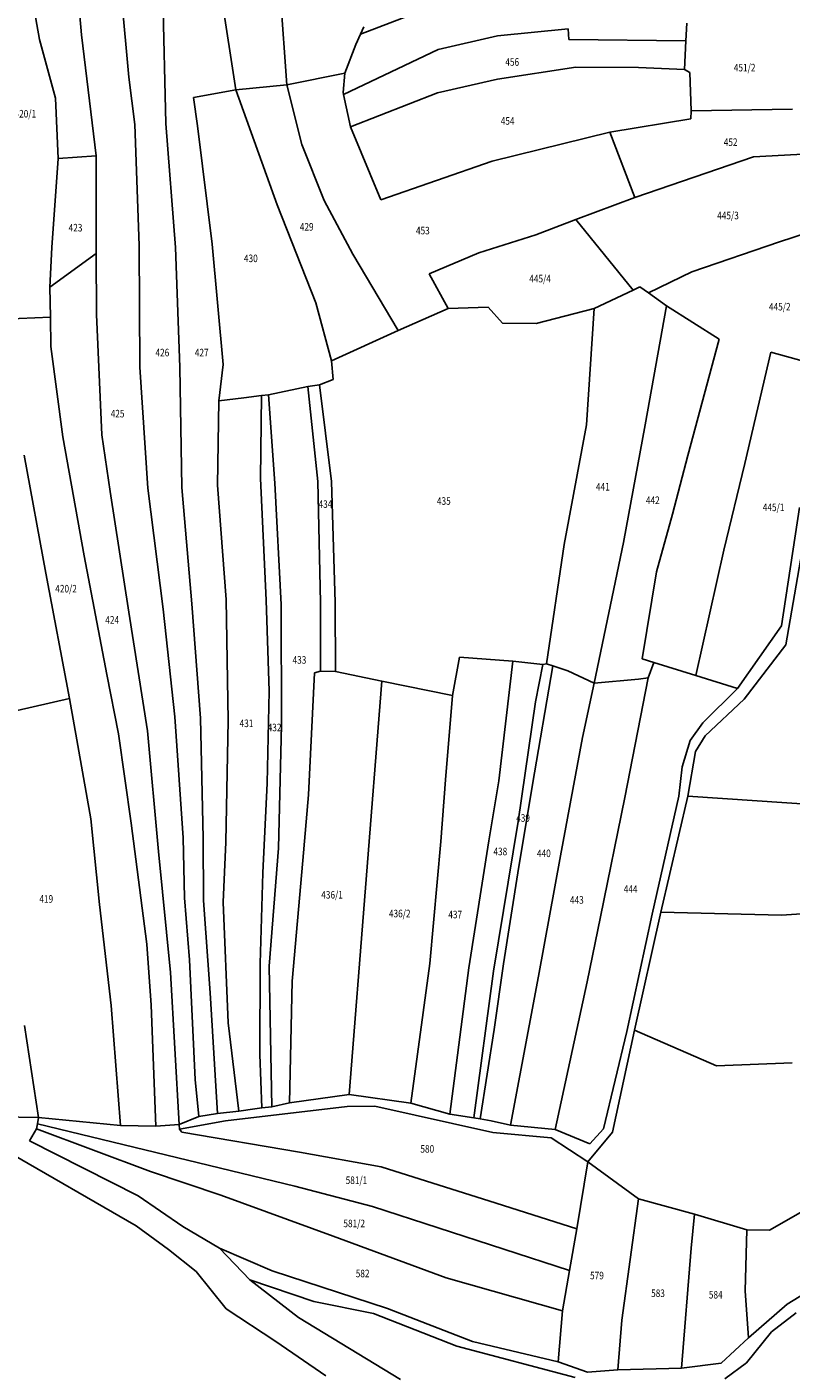
# Model space of a CAD drawing. Extents: x 7538788 to 7545346, y 4822217 to 4831542.
# Drawn here: x 7539255 to 7539507, y 4826997 to 4827442 of the extents above; entities that cross this region are included whole.
import ezdxf
from ezdxf.enums import TextEntityAlignment as Align

# ---------------------------------------------------------------- set-up
doc = ezdxf.new("R2010")
doc.units = 0
doc.header["$LTSCALE"] = 25
doc.header["$MEASUREMENT"] = 0
doc.layers.add('GRALIN-3', color=254, linetype='CONTINUOUS')
doc.layers.add('OPOV-3', color=255, linetype='CONTINUOUS')
doc.styles.add('MAPSOFT18', font='MAPC104.SHX')

msp = doc.modelspace()

# ---------------------------------------------------------------- linework, layer by layer
at = {"layer": 'GRALIN-3', "linetype": 'Continuous'}
for p, q in [((7539285.18, 4827464.98, 8.5), (7539288.81, 4827425.09, 9.5)), ((7539337.93, 4827465.86, 0.9), (7539340.93, 4827422.55, -0.9)), ((7539324.14, 4827420.93, 2.7), (7539318.05, 4827460.35, 3.02)), ((7539301, 4827409.86, -7.1), (7539300, 4827455.78, 5.9)), ((7539257.22, 4827449.32, 12.5), (7539259.3, 4827437.55, -1.82)), ((7539273.22, 4827439.07, -3.7), (7539271.94, 4827452.86, 10.9)), ((7539381.15, 4827445.35), (7539365.31, 4827439.35)), ((7539366.4, 4827441.74, -4.5), (7539365.31, 4827439.35)), ((7539433.83, 4827441.03), (7539410.55, 4827438.8)), ((7539434.08, 4827437.54), (7539433.83, 4827441.03)), ((7539472.97, 4827442.93, 4.34), (7539472.68, 4827437.1)), ((7539259.3, 4827437.55, -1.82), (7539264.57, 4827418.15, -1.3)), ((7539278.02, 4827399.17, -2.3), (7539273.22, 4827439.07, -3.7)), ((7539363.74, 4827435.88, -5.1), (7539360.09, 4827426.45, -4.5)), ((7539365.31, 4827439.35), (7539363.74, 4827435.88, -5.1)), ((7539410.55, 4827438.8), (7539390.97, 4827434.27)), ((7539472.68, 4827437.1), (7539434.08, 4827437.54)), ((7539472.68, 4827437.1), (7539472.2, 4827427.67, 1.54)), ((7539390.97, 4827434.27), (7539359.7, 4827419.36)), ((7539436.41, 4827428.4, -9.3), (7539410.47, 4827424.46, -10.02)), ((7539436.41, 4827428.4, -9.3), (7539457.11, 4827428.34, -8.3)), ((7539457.11, 4827428.34, -8.3), (7539472.2, 4827427.67, 1.54)), ((7539472.2, 4827427.67, 1.54), (7539474.03, 4827426.63, 1.14)), ((7539474.03, 4827426.63, 1.14), (7539474.49, 4827414, -1.62)), ((7539288.81, 4827425.09, 9.5), (7539290.81, 4827409.52, -4.9)), ((7539340.93, 4827422.55, -0.9), (7539324.14, 4827420.93, 2.7)), ((7539360.09, 4827426.45, -4.5), (7539340.93, 4827422.55, -0.9)), ((7539345.89, 4827402.9, -1.1), (7539340.93, 4827422.55, -0.9)), ((7539359.56, 4827420.01, -4.3), (7539360.09, 4827426.45, -4.5)), ((7539410.47, 4827424.46, -10.02), (7539390.76, 4827419.96, -9.34)), ((7539264.57, 4827418.15, -1.3), (7539265.55, 4827398.23, -0.26)), ((7539324.14, 4827420.93, 2.7), (7539310.22, 4827418.45, 6.1)), ((7539310.22, 4827418.45, 6.1), (7539311.48, 4827409.06, -8.9)), ((7539337.77, 4827383, 2.7), (7539324.14, 4827420.93, 2.7)), ((7539359.56, 4827420.01, -4.3), (7539359.7, 4827419.36)), ((7539359.7, 4827419.36), (7539361.98, 4827408.71, -4.7)), ((7539390.76, 4827419.96, -9.34), (7539361.98, 4827408.71, -4.7)), ((7539474.49, 4827414, -1.62), (7539474.29, 4827411.32, -2.06)), ((7539474.49, 4827414, -1.62), (7539507.88, 4827414.56)), ((7539290.81, 4827409.52, -4.9), (7539292.23, 4827369.6, -2.74)), ((7539304.28, 4827368.89, -5.1), (7539301, 4827409.86, -7.1)), ((7539311.48, 4827409.06, -8.9), (7539316.28, 4827370.05, -7.22)), ((7539474.29, 4827411.32, -2.06), (7539447.58, 4827407.02, -12.74)), ((7539361.98, 4827408.71, -4.7), (7539372, 4827384.63, -5.9)), ((7539447.58, 4827407.02, -12.74), (7539408.77, 4827397.44, -12.3)), ((7539455.87, 4827385.44, -6.5), (7539447.58, 4827407.02, -12.74)), ((7539345.89, 4827402.9, -1.1), (7539353.32, 4827384.44, -1.5)), ((7539520.17, 4827400.18, -3.5), (7539495.06, 4827398.78, -4.26)), ((7539265.55, 4827398.23, -0.26), (7539263.42, 4827368.87, 1.3)), ((7539278.02, 4827399.17, -2.3), (7539265.55, 4827398.23, -0.26)), ((7539278.01, 4827366.97, -0.74), (7539278.02, 4827399.17, -2.3)), ((7539408.77, 4827397.44, -12.3), (7539372, 4827384.63, -5.9)), ((7539495.06, 4827398.78, -4.26), (7539455.87, 4827385.44, -6.5)), ((7539350.58, 4827350.65, -12.1), (7539337.77, 4827383, 2.7)), ((7539362.81, 4827366.7, -2.7), (7539353.32, 4827384.44, -1.5)), ((7539455.87, 4827385.44, -6.5), (7539436.41, 4827378.1)), ((7539436.41, 4827378.1), (7539423.18, 4827373.11, -14.7)), ((7539455.27, 4827354.84), (7539436.41, 4827378.1)), ((7539503.58, 4827370.75), (7539532.3, 4827380.25)), ((7539262.72, 4827355.85, 1.7), (7539263.42, 4827368.87, 1.3)), ((7539292.23, 4827369.6, -2.74), (7539292.44, 4827329.37, -1.62)), ((7539305.7, 4827329.43, -3.7), (7539304.28, 4827368.89, -5.1)), ((7539316.28, 4827370.05, -7.22), (7539319.94, 4827330.3, -5.54)), ((7539423.18, 4827373.11, -14.7), (7539404.32, 4827367.12, -11.7)), ((7539474.68, 4827360.89), (7539503.58, 4827370.75)), ((7539278.01, 4827366.97, -0.74), (7539262.72, 4827355.85, 1.7)), ((7539278.17, 4827346.77, -0.22), (7539278.01, 4827366.97, -0.74)), ((7539362.81, 4827366.7, -2.7), (7539377.78, 4827341.52, -4.1)), ((7539404.32, 4827367.12, -11.7), (7539387.94, 4827360.22, -7.9)), ((7539387.94, 4827360.22, -7.9), (7539394.18, 4827348.82, -8.3)), ((7539474.68, 4827360.89), (7539460.33, 4827353.96)), ((7539262.72, 4827355.85, 1.7), (7539262.92, 4827345.95)), ((7539457.55, 4827355.93, -7.38), (7539455.27, 4827354.84)), ((7539460.33, 4827353.96), (7539457.55, 4827355.93, -7.38)), ((7539442.47, 4827348.75, -5.38), (7539455.27, 4827354.84)), ((7539460.33, 4827353.96), (7539466.35, 4827349.7, -8.82)), ((7539279.94, 4827307.05, 0.06), (7539278.17, 4827346.77, -0.22)), ((7539355.75, 4827331.46, -12.78), (7539350.58, 4827350.65, -12.1)), ((7539394.18, 4827348.82, -8.3), (7539377.78, 4827341.52, -4.1)), ((7539407.44, 4827349.21, 0.42), (7539394.18, 4827348.82, -8.3)), ((7539412.19, 4827343.9, -0.38), (7539407.44, 4827349.21, 0.42)), ((7539423.23, 4827343.88, -2.3), (7539442.47, 4827348.75, -5.38)), ((7539442.47, 4827348.75, -5.38), (7539439.89, 4827310.38, -3.78)), ((7539459.3, 4827310.38, -7.18), (7539466.35, 4827349.7, -8.82)), ((7539483.68, 4827338.71, -11.38), (7539466.35, 4827349.7, -8.82)), ((7539262.92, 4827345.95), (7539247.44, 4827345.28)), ((7539263.12, 4827336.22, -0.16), (7539262.92, 4827345.95)), ((7539423.23, 4827343.88, -2.3), (7539412.19, 4827343.9, -0.38)), ((7539377.78, 4827341.52, -4.1), (7539355.75, 4827331.46, -12.78)), ((7539473.34, 4827300.28, -8.58), (7539483.68, 4827338.71, -11.38)), ((7539263.12, 4827336.22, -0.16), (7539267.02, 4827306.42, -0.76)), ((7539492.18, 4827297.68), (7539500.71, 4827334.36)), ((7539500.71, 4827334.36), (7539521.49, 4827328.62)), ((7539292.44, 4827329.37, -1.62), (7539295.06, 4827289.47, -3.76)), ((7539306.3, 4827289.74, -3.14), (7539305.7, 4827329.43, -3.7)), ((7539319.94, 4827330.3, -5.54), (7539318.55, 4827318.27, -4.94)), ((7539355.75, 4827331.46, -12.78), (7539356.23, 4827325.34, -12.9)), ((7539356.23, 4827325.34, -12.9), (7539351.76, 4827323.6, -12.3)), ((7539332.65, 4827320.04), (7539326.74, 4827319.35, -6.9)), ((7539332.25, 4827292.69), (7539332.65, 4827320.04)), ((7539334.92, 4827320.31, -8.34), (7539332.65, 4827320.04)), ((7539347.88, 4827323.05, -11.5), (7539334.92, 4827320.31, -8.34)), ((7539334.92, 4827320.31, -8.34), (7539337.06, 4827291.12, -7.94)), ((7539351.76, 4827323.6, -12.3), (7539347.88, 4827323.05, -11.5)), ((7539351.19, 4827291.7, -10.82), (7539347.88, 4827323.05, -11.5)), ((7539351.76, 4827323.6, -12.3), (7539355.68, 4827291.64, -11.7)), ((7539318.55, 4827318.27, -4.94), (7539318.14, 4827290.47, -4.7)), ((7539318.55, 4827318.27, -4.94), (7539326.74, 4827319.35, -6.9)), ((7539282.66, 4827288.37, -2.36), (7539279.94, 4827307.05, 0.06)), ((7539439.89, 4827310.38, -3.78), (7539432.57, 4827270.92, 0.3)), ((7539459.3, 4827310.38, -7.18), (7539452.1, 4827271.6, -3.14)), ((7539267.02, 4827306.42, -0.76), (7539274.07, 4827267.12, -1.76)), ((7539254.29, 4827300.33, 0.44), (7539261.4, 4827261.42, -0.76)), ((7539468.24, 4827280.94, -6.5), (7539473.34, 4827300.28, -8.58)), ((7539485.18, 4827269.07), (7539492.18, 4827297.68)), ((7539300.2, 4827249.61, -4.36), (7539295.06, 4827289.47, -3.76)), ((7539309.64, 4827251.36, -5.56), (7539306.3, 4827289.74, -3.14)), ((7539318.14, 4827290.47, -4.7), (7539320.97, 4827252.77, -6.76)), ((7539332.25, 4827292.69), (7539334.19, 4827252.51)), ((7539337.06, 4827291.12, -7.94), (7539339.14, 4827251.07, -7.5)), ((7539352.08, 4827251.8, -9.9), (7539351.19, 4827291.7, -10.82)), ((7539355.68, 4827291.64, -11.7), (7539356.98, 4827251.81, -10.9)), ((7539282.66, 4827288.37, -2.36), (7539288.8, 4827248.59, -3.4)), ((7539513.98, 4827285.4, -14.58), (7539505.65, 4827237.76, -9.5)), ((7539463.05, 4827261.83, -4.06), (7539468.24, 4827280.94, -6.5)), ((7539510.17, 4827283.15, -13.9), (7539504.22, 4827244.01, -9.78)), ((7539452.1, 4827271.6, -3.14), (7539442.44, 4827225.13, 1.98)), ((7539281.61, 4827228.05, -2.98), (7539274.07, 4827267.12, -1.76)), ((7539432.57, 4827270.92, 0.3), (7539426.74, 4827231.47, 4.46)), ((7539485.18, 4827269.07), (7539475.95, 4827227.66)), ((7539261.4, 4827261.42, -0.76), (7539269.27, 4827220.13, -2.36)), ((7539458.32, 4827233.21, -0.98), (7539463.05, 4827261.83, -4.06)), ((7539304.02, 4827214.02, -5.16), (7539300.2, 4827249.61, -4.36)), ((7539312.45, 4827213.57, -6.16), (7539309.64, 4827251.36, -5.56)), ((7539320.97, 4827252.77, -6.76), (7539321.6, 4827212.85, -6.96)), ((7539334.19, 4827252.51), (7539335.12, 4827222.5)), ((7539339.25, 4827211.33, 20.22), (7539339.14, 4827251.07, -7.5)), ((7539352.08, 4827251.8, -9.9), (7539352.1, 4827229.09, 18.22)), ((7539356.98, 4827251.81, -10.9), (7539357.09, 4827228.96, 17.42)), ((7539288.8, 4827248.59, -3.4), (7539295.04, 4827209.44, -4.6)), ((7539489.74, 4827223.4, -5.78), (7539504.22, 4827244.01, -9.78)), ((7539505.65, 4827237.76, -9.5), (7539491.91, 4827219.87, -5.98)), ((7539395.71, 4827221.08, 10.42), (7539397.95, 4827233.75, 7.46)), ((7539397.95, 4827233.75, 7.46), (7539415.54, 4827232.41, 6.22)), ((7539411, 4827192.86, 8.22), (7539415.54, 4827232.41, 6.22)), ((7539415.54, 4827232.41, 6.22), (7539425.48, 4827231.25, 4.62)), ((7539425.48, 4827231.25, 4.62), (7539423.07, 4827218.96, 5.42)), ((7539426.74, 4827231.47, 4.46), (7539425.48, 4827231.25, 4.62)), ((7539426.74, 4827231.47, 4.46), (7539428.76, 4827230.81)), ((7539462.11, 4827231.93, -1.62), (7539458.32, 4827233.21, -0.98)), ((7539462.11, 4827231.93, -1.62), (7539460.25, 4827226.86, -0.98)), ((7539475.95, 4827227.66), (7539462.11, 4827231.93, -1.62)), ((7539285.46, 4827208.42, -3.6), (7539281.61, 4827228.05, -2.98)), ((7539350.08, 4827228.54, 18.62), (7539348.16, 4827188.34, 19.06)), ((7539352.1, 4827229.09, 18.22), (7539350.08, 4827228.54, 18.62)), ((7539357.09, 4827228.96, 17.42), (7539352.1, 4827229.09, 18.22)), ((7539357.09, 4827228.96, 17.42), (7539372.39, 4827225.84)), ((7539428.76, 4827230.81), (7539422.04, 4827191.67)), ((7539433.76, 4827229.18, 3.3), (7539428.76, 4827230.81)), ((7539433.76, 4827229.18, 3.3), (7539442.44, 4827225.13, 1.98)), ((7539460.25, 4827226.86, -0.98), (7539452.5, 4827187.41, 1.42)), ((7539460.25, 4827226.86, -0.98), (7539457.06, 4827226.49, -0.54)), ((7539489.74, 4827223.4, -5.78), (7539475.95, 4827227.66)), ((7539335.12, 4827222.5), (7539334.48, 4827192.19)), ((7539372.39, 4827225.84), (7539361.57, 4827089.42, 7.52)), ((7539395.71, 4827221.08, 10.42), (7539372.39, 4827225.84)), ((7539442.44, 4827225.13, 1.98), (7539438.6, 4827207.26, 3.22)), ((7539457.06, 4827226.49, -0.54), (7539442.44, 4827225.13, 1.98)), ((7539478.34, 4827212, -3.38), (7539489.74, 4827223.4, -5.78)), ((7539269.27, 4827220.13, -2.36), (7539235.11, 4827212.31, -0.96)), ((7539269.27, 4827220.13, -2.36), (7539276.25, 4827180.4, -4.16)), ((7539395.71, 4827221.08, 10.42), (7539393.33, 4827193.28, 11.82)), ((7539423.07, 4827218.96, 5.42), (7539417.32, 4827179.47, 7.42)), ((7539491.91, 4827219.87, -5.98), (7539479.09, 4827207.8, -3.5)), ((7539306.77, 4827174.11, -6.4), (7539304.02, 4827214.02, -5.16)), ((7539313.34, 4827174, -7.16), (7539312.45, 4827213.57, -6.16)), ((7539295.04, 4827209.44, -4.6), (7539298.63, 4827169.63, -5.96)), ((7539321.6, 4827212.85, -6.96), (7539320.83, 4827172.69, -7.56)), ((7539338.26, 4827170.72, 12.92), (7539339.25, 4827211.33, 20.22)), ((7539474.14, 4827206.2, -2.58), (7539478.34, 4827212, -3.38)), ((7539289.57, 4827178.95, -4.8), (7539285.46, 4827208.42, -3.6)), ((7539438.6, 4827207.26, 3.22), (7539431.26, 4827168.16, 5.5)), ((7539471.44, 4827197.57, -1.78), (7539474.14, 4827206.2, -2.58)), ((7539479.09, 4827207.8, -3.5), (7539475.92, 4827202.61, -2.78)), ((7539475.92, 4827202.61, -2.78), (7539473.32, 4827187.9, -9.08)), ((7539470.32, 4827187.84, -8.28), (7539471.44, 4827197.57, -1.78)), ((7539334.48, 4827192.19), (7539333.02, 4827162.52)), ((7539393.33, 4827193.28, 11.82), (7539391.76, 4827172.85, 12.42)), ((7539407.67, 4827173.12, 9.38), (7539411, 4827192.86, 8.22)), ((7539422.04, 4827191.67), (7539417.26, 4827162.53)), ((7539348.16, 4827188.34, 19.06), (7539346.3, 4827166.58, 11.84)), ((7539452.5, 4827187.41, 1.42), (7539444.48, 4827148.08, 3.62)), ((7539470.32, 4827187.84, -8.28), (7539461.53, 4827148.91)), ((7539473.32, 4827187.9, -9.08), (7539464.43, 4827149.56, -7.12)), ((7539519.24, 4827184.76, -10.02), (7539473.32, 4827187.9, -9.08)), ((7539276.25, 4827180.4, -4.16), (7539279.19, 4827152.09, 4.3)), ((7539294.72, 4827138.97, 3.1), (7539289.57, 4827178.95, -4.8)), ((7539417.32, 4827179.47, 7.42), (7539409.2, 4827130.06, 2.32)), ((7539307.21, 4827154.3, -7.16), (7539306.77, 4827174.11, -6.4)), ((7539313.48, 4827153.37, -7.8), (7539313.34, 4827174, -7.16)), ((7539298.63, 4827169.63, -5.96), (7539302.57, 4827129.68, 1.9)), ((7539320.83, 4827172.69, -7.56), (7539320, 4827152.87, -8.28)), ((7539338.26, 4827170.72, 12.92), (7539335.2, 4827131.76, 12.16)), ((7539391.76, 4827172.85, 12.42), (7539388.23, 4827132.67, 5.92)), ((7539401.08, 4827131.16, 3.72), (7539407.67, 4827173.12, 9.38)), ((7539346.3, 4827166.58, 11.84), (7539342.71, 4827126.78, 11.28)), ((7539431.26, 4827168.16, 5.5), (7539424.1, 4827128.43, -0.08)), ((7539333.02, 4827162.52), (7539332.14, 4827132.66)), ((7539417.26, 4827162.53), (7539412.47, 4827132.57)), ((7539279.19, 4827152.09, 4.3), (7539283.04, 4827118.73, 1.9)), ((7539308.86, 4827133.82, -8.16), (7539307.21, 4827154.3, -7.16)), ((7539315.71, 4827122.95, 13.32), (7539313.48, 4827153.37, -7.8)), ((7539320, 4827152.87, -8.28), (7539321.66, 4827113.1, 12.4)), ((7539440.07, 4827126.59, -2.68), (7539444.48, 4827148.08, 3.62)), ((7539461.53, 4827148.91), (7539453.25, 4827110.19, -4.72)), ((7539464.43, 4827149.56, -7.12), (7539455.69, 4827110.67, -5.28)), ((7539504.25, 4827148.53, -6.74), (7539464.43, 4827149.56, -7.12)), ((7539523, 4827149.85, 10.64), (7539504.25, 4827148.53, -6.74)), ((7539294.72, 4827138.97, 3.1), (7539296.18, 4827118.93, 1.5)), ((7539308.86, 4827133.82, -8.16), (7539310.74, 4827094.36, 11.68)), ((7539305.46, 4827079.49, -1.34), (7539302.57, 4827129.68, 1.9)), ((7539332.14, 4827132.66), (7539332.1, 4827102.65)), ((7539336.06, 4827085.36, 9.28), (7539335.2, 4827131.76, 12.16)), ((7539388.23, 4827132.67, 5.92), (7539381.86, 4827086.52, 5.6)), ((7539394.77, 4827082.95, 3.72), (7539401.08, 4827131.16, 3.72)), ((7539409.2, 4827130.06, 2.32), (7539402.67, 4827081.72, 2.52)), ((7539412.47, 4827132.57), (7539409.47, 4827110.9)), ((7539342.71, 4827126.78, 11.28), (7539341.81, 4827086.64, 9.2)), ((7539424.1, 4827128.43, -0.08), (7539414.78, 4827079.28, 0.68)), ((7539429.51, 4827077.86, -1.76), (7539440.07, 4827126.59, -2.68)), ((7539318.14, 4827083.14, 10.12), (7539315.71, 4827122.95, 13.32)), ((7539283.04, 4827118.73, 1.9), (7539286.08, 4827079.14, -2.22)), ((7539296.18, 4827118.93, 1.5), (7539297.75, 4827078.93, -0.5)), ((7539254.37, 4827112.12, 1.5), (7539258.99, 4827081.83, -2.5)), ((7539321.66, 4827113.1, 12.4), (7539325.1, 4827083.93, 9.72)), ((7539409.47, 4827110.9), (7539404.82, 4827081.35)), ((7539453.25, 4827110.19, -4.72), (7539445.49, 4827078.1, -3.68)), ((7539455.69, 4827110.67, -5.28), (7539448.53, 4827076.98, -4.28)), ((7539482.86, 4827098.84, -2.78), (7539455.69, 4827110.67, -5.28)), ((7539332.1, 4827102.65), (7539332.69, 4827084.95)), ((7539507.82, 4827099.88, -1.98), (7539482.86, 4827098.84, -2.78)), ((7539310.74, 4827094.36, 11.68), (7539311.98, 4827082.09, 10.4)), ((7539361.57, 4827089.42, 7.52), (7539341.81, 4827086.64, 9.2)), ((7539381.86, 4827086.52, 5.6), (7539361.57, 4827089.42, 7.52)), ((7539320.68, 4827080.7, 9.76), (7539360.84, 4827085.49, 7.56)), ((7539325.1, 4827083.93, 9.72), (7539330.47, 4827084.68, 9.48)), ((7539332.69, 4827084.95), (7539330.47, 4827084.68, 9.48)), ((7539336.06, 4827085.36, 9.28), (7539332.69, 4827084.95)), ((7539341.81, 4827086.64, 9.2), (7539336.06, 4827085.36, 9.28)), ((7539360.84, 4827085.49, 7.56), (7539369.98, 4827085.5, 6.32)), ((7539369.98, 4827085.5, 6.32), (7539408.95, 4827076.91, 1.32)), ((7539381.86, 4827086.52, 5.6), (7539394.77, 4827082.95, 3.72)), ((7539258.99, 4827081.83, -2.5), (7539246.07, 4827082.06, -3.9)), ((7539258.99, 4827081.83, -2.5), (7539258.63, 4827079.7)), ((7539286.08, 4827079.14, -2.22), (7539258.99, 4827081.83, -2.5)), ((7539311.98, 4827082.09, 10.4), (7539305.46, 4827079.49, -1.34)), ((7539305.6, 4827077.95, 10.32), (7539320.68, 4827080.7, 9.76)), ((7539311.98, 4827082.09, 10.4), (7539318.14, 4827083.14, 10.12)), ((7539318.14, 4827083.14, 10.12), (7539325.1, 4827083.93, 9.72)), ((7539402.67, 4827081.72, 2.52), (7539394.77, 4827082.95, 3.72)), ((7539404.82, 4827081.35), (7539402.67, 4827081.72, 2.52)), ((7539408.38, 4827080.73, 1.72), (7539404.82, 4827081.35)), ((7539414.78, 4827079.28, 0.68), (7539408.38, 4827080.73, 1.72)), ((7539258.34, 4827078.02, -2.9), (7539256, 4827074.09, -4.1)), ((7539258.63, 4827079.7), (7539258.34, 4827078.02, -2.9)), ((7539295.94, 4827063.97, -3.82), (7539258.34, 4827078.02, -2.9)), ((7539343.64, 4827059.2), (7539258.63, 4827079.7)), ((7539297.75, 4827078.93, -0.5), (7539286.08, 4827079.14, -2.22)), ((7539297.75, 4827078.93, -0.5), (7539305.46, 4827079.49, -1.34)), ((7539305.46, 4827079.49, -1.34), (7539305.6, 4827077.95, 10.32)), ((7539306.34, 4827076.93, 9.92), (7539305.6, 4827077.95, 10.32)), ((7539345.17, 4827070.4, 7.92), (7539306.34, 4827076.93, 9.92)), ((7539428.26, 4827075.11, -1.56), (7539408.95, 4827076.91, 1.32)), ((7539429.51, 4827077.86, -1.76), (7539414.78, 4827079.28, 0.68)), ((7539441.05, 4827073.07, -2.88), (7539429.51, 4827077.86, -1.76)), ((7539448.53, 4827076.98, -4.28), (7539440.29, 4827067.2, -3.68)), ((7539445.49, 4827078.1, -3.68), (7539441.05, 4827073.07, -2.88)), ((7539291.26, 4827046.1, -6.7), (7539247.81, 4827071.13, -4.54)), ((7539256, 4827074.09, -4.1), (7539291.89, 4827056, -4.5)), ((7539440.29, 4827067.2, -3.68), (7539428.26, 4827075.11, -1.56)), ((7539372.16, 4827065.55, 5.32), (7539345.17, 4827070.4, 7.92)), ((7539440.29, 4827067.2, -3.68), (7539436.72, 4827045.05, 1.94)), ((7539457.09, 4827054.95, -5.88), (7539440.29, 4827067.2, -3.68)), ((7539319.23, 4827056.19, 7.72), (7539295.94, 4827063.97, -3.82)), ((7539410.09, 4827053.53, 0.72), (7539372.16, 4827065.55, 5.32)), ((7539343.64, 4827059.2), (7539369.27, 4827052.47)), ((7539527.15, 4827060.04, -13.08), (7539500.32, 4827044.61, -10.28)), ((7539291.89, 4827056, -4.5), (7539306.69, 4827045.79, -5.5)), ((7539319.23, 4827056.19, 7.72), (7539356.23, 4827042.66, 4.52)), ((7539436.72, 4827045.05, 1.94), (7539410.09, 4827053.53, 0.72)), ((7539457.09, 4827054.95, -5.88), (7539451.58, 4827014.97, -5.2)), ((7539475.53, 4827049.96, -8.08), (7539457.09, 4827054.95, -5.88)), ((7539369.27, 4827052.47), (7539434.32, 4827031.35)), ((7539475.53, 4827049.96, -8.08), (7539474.49, 4827038.69, -7.28)), ((7539492.77, 4827044.74, -10.08), (7539475.53, 4827049.96, -8.08)), ((7539301.97, 4827038.22, -7.5), (7539291.26, 4827046.1, -6.7)), ((7539306.69, 4827045.79, -5.5), (7539318.71, 4827038.74, 9.78)), ((7539436.72, 4827045.05, 1.94), (7539434.32, 4827031.35)), ((7539492.77, 4827044.74, -10.08), (7539492.31, 4827024.63, -9.48)), ((7539500.32, 4827044.61, -10.28), (7539492.77, 4827044.74, -10.08)), ((7539356.23, 4827042.66, 4.52), (7539393.55, 4827028.94, 0.92)), ((7539539.21, 4827040.32, -12.76), (7539506.09, 4827020.24, -6.26)), ((7539311.1, 4827031, 8.34), (7539301.97, 4827038.22, -7.5)), ((7539318.71, 4827038.74, 9.78), (7539328.77, 4827028.21, 8.34)), ((7539336.16, 4827031.16, 8.74), (7539318.71, 4827038.74, 9.78)), ((7539474.49, 4827038.69, -7.28), (7539471.25, 4826999.04, -4.06)), ((7539374.22, 4827018.74, 5.34), (7539336.16, 4827031.16, 8.74)), ((7539434.32, 4827031.35), (7539431.99, 4827018.05, 1.54)), ((7539311.1, 4827031, 8.34), (7539321, 4827018.66, 6.54)), ((7539328.77, 4827028.21, 8.34), (7539349.86, 4827021.04, 6.94)), ((7539344.83, 4827015.76, 6.42), (7539328.77, 4827028.21, 8.34)), ((7539393.55, 4827028.94, 0.92), (7539431.99, 4827018.05, 1.54)), ((7539492.31, 4827024.63, -9.48), (7539493.36, 4827009.1, -5.46)), ((7539321, 4827018.66, 6.54), (7539337.33, 4827007.9, 4.94)), ((7539349.86, 4827021.04, 6.94), (7539369.58, 4827017.1, 5.54)), ((7539402.29, 4827007.93, 2.74), (7539374.22, 4827018.74, 5.34)), ((7539431.99, 4827018.05, 1.54), (7539430.59, 4827001.19, -0.22)), ((7539493.36, 4827009.1, -5.46), (7539506.09, 4827020.24, -6.26)), ((7539378.47, 4826995.33), (7539344.83, 4827015.76, 6.42)), ((7539369.58, 4827017.1, 5.54), (7539397.12, 4827006.35, 2.78)), ((7539451.58, 4827014.97, -5.2), (7539450.21, 4826998.58, -1.66)), ((7539500.91, 4827011.06, -5.7), (7539509.1, 4827017.38, -6.3)), ((7539493.36, 4827009.1, -5.46), (7539484.35, 4827000.79, -4.9)), ((7539492.66, 4827000.9, -5.26), (7539500.91, 4827011.06, -5.7)), ((7539337.33, 4827007.9, 4.94), (7539353.82, 4826996.61, 29.06)), ((7539436.16, 4826996.03, -0.82), (7539397.12, 4827006.35, 2.78)), ((7539430.59, 4827001.19, -0.22), (7539402.29, 4827007.93, 2.74)), ((7539440.22, 4826997.76, -1.14), (7539430.59, 4827001.19, -0.22)), ((7539471.25, 4826999.04, -4.06), (7539484.35, 4827000.79, -4.9)), ((7539492.66, 4827000.9, -5.26), (7539485.54, 4826995.58, -5.06)), ((7539450.21, 4826998.58, -1.66), (7539440.22, 4826997.76, -1.14)), ((7539471.25, 4826999.04, -4.06), (7539450.21, 4826998.58, -1.66))]:
    msp.add_line(p, q, dxfattribs=at)

# ---------------------------------------------------------------- texts
at = {"layer": 'OPOV-3', "linetype": 'Continuous', "style": 'MAPSOFT18', "width": 0.8}
for s, p in [('456', (7539415.38, 4827430.14)), ('451/2', (7539492.09, 4827428.27)), ('420/1', (7539254.66, 4827413.06)), ('454', (7539413.86, 4827410.68)), ('452', (7539487.47, 4827403.67)), ('445/3', (7539486.6, 4827379.48)), ('423', (7539271.23, 4827375.45)), ('429', (7539347.54, 4827375.73)), ('453', (7539385.88, 4827374.5)), ('430', (7539329.1, 4827365.33)), ('445/4', (7539424.58, 4827358.65)), ('445/2', (7539503.69, 4827349.38)), ('426', (7539299.9, 4827334.24)), ('427', (7539312.89, 4827334.24)), ('425', (7539285.12, 4827314.09)), ('441', (7539445.29, 4827289.96)), ('434', (7539353.72, 4827284.24)), ('435', (7539392.8, 4827285.26)), ('442', (7539461.78, 4827285.5)), ('445/1', (7539501.65, 4827283.17)), ('420/2', (7539268.11, 4827256.32)), ('424', (7539283.33, 4827246.02)), ('433', (7539345.15, 4827232.81)), ('431', (7539327.66, 4827211.9)), ('432', (7539336.92, 4827210.52)), ('439', (7539418.97, 4827180.65)), ('438', (7539411.45, 4827169.6)), ('440', (7539425.82, 4827168.99)), ('436/1', (7539355.91, 4827155.32)), ('444', (7539454.47, 4827157.21)), ('419', (7539261.57, 4827153.94)), ('443', (7539436.71, 4827153.61)), ('436/2', (7539378.25, 4827149.12)), ('437', (7539396.56, 4827148.8)), ('580', (7539387.34, 4827071.46)), ('581/1', (7539363.96, 4827061.12)), ('581/2', (7539363.22, 4827046.86)), ('582', (7539366, 4827030.34)), ('579', (7539443.34, 4827029.67)), ('583', (7539463.5, 4827023.83)), ('584', (7539482.55, 4827023.33))]:
    msp.add_text(s, height=2.5, dxfattribs=at).set_placement(p, align=Align.MIDDLE_CENTER)

doc.saveas('drawing.dxf')
